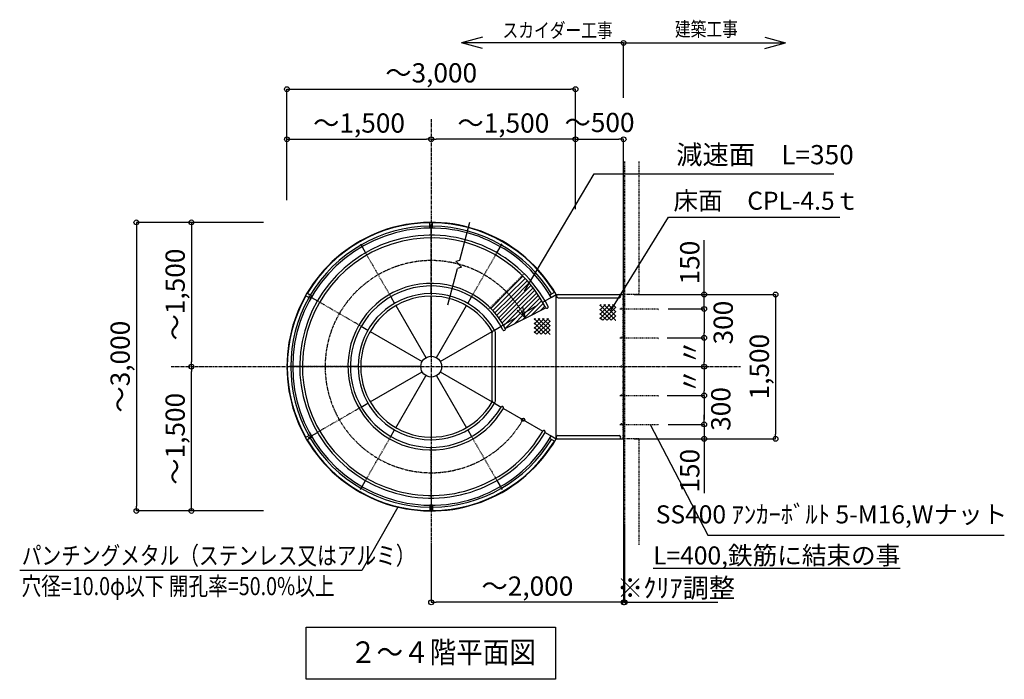
# Model space of a CAD drawing. Extents: x 82921 to 115948, y -4801 to 18159.
# Drawn here: x 91326 to 99514, y 6775 to 12260 of the extents above; entities that cross this region are included whole.
import ezdxf

# ---------------------------------------------------------------- set-up
doc = ezdxf.new("R2010")
doc.units = 0
doc.header["$LTSCALE"] = 40
doc.header["$MEASUREMENT"] = 0
for name, pattern in [('CENTER1', [10, 6.25, -1.25, 1.25, -1.25]), ('CENTER2', [20, 12.5, -2.5, 2.5, -2.5]), ('DASHED1', [2.5, 1.25, -1.25]), ('DASHED3', [5, 3.75, -1.25]), ('PHANTOM1', [9.5, 3.25, -1.25, 1.25, -1.25, 1.25, -1.25])]:
    doc.linetypes.add(name, pattern=pattern)
doc.layers.get('0').update_dxf_attribs({"linetype": 'CONTINUOUS'})
doc.layers.get('DEFPOINTS').update_dxf_attribs({"linetype": 'CONTINUOUS'})
for name, color, linetype in [('ルーバー', 1, 'CONTINUOUS'), ('寸法', 6, 'CONTINUOUS'), ('本体形状', 3, 'CONTINUOUS'), ('躯体形状', 2, 'CONTINUOUS')]:
    doc.layers.add(name, color=color, linetype=linetype)
doc.styles.add('1_20', font='romans.shx', dxfattribs={"width": 0.75, "bigfont": 'extfont2.shx'})
doc.styles.add('1_40', font='romans.shx', dxfattribs={"width": 0.75, "bigfont": 'extfont2.shx'})
doc.dimstyles.new('1_50', dxfattribs={"dimscale": 40, "dimtxt": 4, "dimasz": 1, "dimexe": 0, "dimexo": 2, "dimgap": 1, "dimtad": 1, "dimlfac": 1.25, "dimdsep": 46, "dimlunit": 6, "dimtxsty": '1_40', "dimblk1": 'ORIGIN', "dimblk2": 'ORIGIN', "dimsah": 1, "dimcen": 0, "dimclrd": 256, "dimclre": 256, "dimclrt": 256, "dimazin": 0, "dimtfac": 1, "dimtmove": 2, "dimatfit": 3, "dimldrblk": 'NONE', "dimfxl": 1, "dimtolj": 1, "dimtzin": 0, "dimarcsym": 0})

# ---------------------------------------------------------------- blocks, each defined once
blk = doc.blocks.new('_ORIGIN')
at = {"color": 0, "linetype": 'ByBlock'}
blk.add_line((0, 0), (-1, 0), dxfattribs=at)
blk.add_circle((0, 0), 0.5, dxfattribs=at)
blk = doc.blocks.new('*D50')
at = {"layer": 'DEFPOINTS', "color": 0, "linetype": 'Continuous', "transparency": 16777216}
for p in [(96356.5, 9975), (96644, 9855), (97018.6, 9855)]:
    blk.add_point(p, dxfattribs=at)
at = {"layer": '寸法', "linetype": 'Continuous', "lineweight": -2, "transparency": 16777216}
for p, q in [((97018.6, 10015), (97018.6, 10426.4)), ((96436.5, 9975), (97018.6, 9975)), ((97018.6, 9855), (97018.6, 9975)), ((96724, 9855), (97018.6, 9855)), ((97018.6, 9815), (97018.6, 9775))]:
    blk.add_line(p, q, dxfattribs=at)
at = {"layer": '寸法', "linetype": 'Continuous', "lineweight": -2, "transparency": 16777216, "xscale": 40, "yscale": 40, "zscale": 40}
for p, rotation in [((97018.6, 9975), 270), ((97018.6, 9855), 90)]:
    blk.add_blockref('_ORIGIN', p, dxfattribs=dict(at, rotation=rotation))
at = {"layer": '寸法', "linetype": 'Continuous', "transparency": 16777216, "insert": (96898.6, 10240.7), "char_height": 160, "attachment_point": 5, "rotation": 90, "style": '1_40'}
blk.add_mtext('\\A1;150', dxfattribs=at)
blk = doc.blocks.new('_NONE')
at = {"color": 0, "linetype": 'ByBlock'}
blk.add_circle((0, 0), 0.25, dxfattribs=at)
blk = doc.blocks.new('*D51')
at = {"layer": 'DEFPOINTS', "color": 0, "linetype": 'Continuous', "transparency": 16777216}
for p in [(96639.6, 9855), (96639.6, 9615), (97018.6, 9615)]:
    blk.add_point(p, dxfattribs=at)
at = {"layer": '寸法', "linetype": 'Continuous', "lineweight": -2, "transparency": 16777216}
for p, q in [((96719.6, 9855), (97018.6, 9855)), ((97018.6, 9815), (97018.6, 9655)), ((96719.6, 9615), (97018.6, 9615))]:
    blk.add_line(p, q, dxfattribs=at)
at = {"layer": '寸法', "linetype": 'Continuous', "lineweight": -2, "transparency": 16777216, "xscale": 40, "yscale": 40, "zscale": 40}
for p, rotation in [((97018.6, 9855), 90), ((97018.6, 9615), 270)]:
    blk.add_blockref('_ORIGIN', p, dxfattribs=dict(at, rotation=rotation))
at = {"layer": '寸法', "linetype": 'Continuous', "transparency": 16777216, "insert": (97176.9, 9741.5), "char_height": 160, "attachment_point": 5, "rotation": 90, "style": '1_40'}
blk.add_mtext('\\A1;300', dxfattribs=at)
blk = doc.blocks.new('*D52')
at = {"layer": 'DEFPOINTS', "color": 0, "linetype": 'Continuous', "transparency": 16777216}
for p in [(96630.1, 9615), (96630.1, 9375), (97018.6, 9375)]:
    blk.add_point(p, dxfattribs=at)
at = {"layer": '寸法', "linetype": 'Continuous', "lineweight": -2, "transparency": 16777216}
for p, q in [((96710.1, 9615), (97018.6, 9615)), ((97018.6, 9575), (97018.6, 9415)), ((96710.1, 9375), (97018.6, 9375))]:
    blk.add_line(p, q, dxfattribs=at)
at = {"layer": '寸法', "linetype": 'Continuous', "lineweight": -2, "transparency": 16777216, "xscale": 40, "yscale": 40, "zscale": 40}
for p, rotation in [((97018.6, 9615), 90), ((97018.6, 9375), 270)]:
    blk.add_blockref('_ORIGIN', p, dxfattribs=dict(at, rotation=rotation))
at = {"layer": '寸法', "linetype": 'Continuous', "transparency": 16777216, "insert": (96898.6, 9495), "char_height": 160, "attachment_point": 5, "rotation": 90, "style": '1_40'}
blk.add_mtext('\\A1;〃', dxfattribs=at)
blk = doc.blocks.new('*D53')
at = {"layer": 'DEFPOINTS', "color": 0, "linetype": 'Continuous', "transparency": 16777216}
for p in [(96630.1, 9375), (96630.1, 9135), (97018.6, 9135)]:
    blk.add_point(p, dxfattribs=at)
at = {"layer": '寸法', "linetype": 'Continuous', "lineweight": -2, "transparency": 16777216}
for p, q in [((96710.1, 9375), (97018.6, 9375)), ((97018.6, 9335), (97018.6, 9175)), ((96710.1, 9135), (97018.6, 9135))]:
    blk.add_line(p, q, dxfattribs=at)
at = {"layer": '寸法', "linetype": 'Continuous', "lineweight": -2, "transparency": 16777216, "xscale": 40, "yscale": 40, "zscale": 40}
for p, rotation in [((97018.6, 9375), 90), ((97018.6, 9135), 270)]:
    blk.add_blockref('_ORIGIN', p, dxfattribs=dict(at, rotation=rotation))
at = {"layer": '寸法', "linetype": 'Continuous', "transparency": 16777216, "insert": (96898.6, 9255), "char_height": 160, "attachment_point": 5, "rotation": 90, "style": '1_40'}
blk.add_mtext('\\A1;〃', dxfattribs=at)
blk = doc.blocks.new('*D54')
at = {"layer": 'DEFPOINTS', "color": 0, "linetype": 'Continuous', "transparency": 16777216}
for p in [(96639.6, 9135), (96639.6, 8895), (97018.6, 8895)]:
    blk.add_point(p, dxfattribs=at)
at = {"layer": '寸法', "linetype": 'Continuous', "lineweight": -2, "transparency": 16777216}
for p, q in [((96719.6, 9135), (97018.6, 9135)), ((97018.6, 9095), (97018.6, 8935)), ((96719.6, 8895), (97018.6, 8895))]:
    blk.add_line(p, q, dxfattribs=at)
at = {"layer": '寸法', "linetype": 'Continuous', "lineweight": -2, "transparency": 16777216, "xscale": 40, "yscale": 40, "zscale": 40}
for p, rotation in [((97018.6, 9135), 90), ((97018.6, 8895), 270)]:
    blk.add_blockref('_ORIGIN', p, dxfattribs=dict(at, rotation=rotation))
at = {"layer": '寸法', "linetype": 'Continuous', "transparency": 16777216, "insert": (97156.7, 9023.2), "char_height": 160, "attachment_point": 5, "rotation": 90, "style": '1_40'}
blk.add_mtext('\\A1;300', dxfattribs=at)
blk = doc.blocks.new('*D55')
at = {"layer": 'DEFPOINTS', "color": 0, "linetype": 'Continuous', "transparency": 16777216}
for p in [(96644.7, 8895), (96356.5, 8775), (97018.6, 8775)]:
    blk.add_point(p, dxfattribs=at)
at = {"layer": '寸法', "linetype": 'Continuous', "lineweight": -2, "transparency": 16777216}
for p, q in [((97018.6, 8935), (97018.6, 8975)), ((96724.7, 8895), (97018.6, 8895)), ((97018.6, 8895), (97018.6, 8775)), ((96436.5, 8775), (97018.6, 8775)), ((97018.6, 8735), (97018.6, 8323.6))]:
    blk.add_line(p, q, dxfattribs=at)
at = {"layer": '寸法', "linetype": 'Continuous', "lineweight": -2, "transparency": 16777216, "xscale": 40, "yscale": 40, "zscale": 40}
for p, rotation in [((97018.6, 8895), 270), ((97018.6, 8775), 90)]:
    blk.add_blockref('_ORIGIN', p, dxfattribs=dict(at, rotation=rotation))
at = {"layer": '寸法', "linetype": 'Continuous', "transparency": 16777216, "insert": (96898.6, 8509.3), "char_height": 160, "attachment_point": 5, "rotation": 90, "style": '1_40'}
blk.add_mtext('\\A1;150', dxfattribs=at)
blk = doc.blocks.new('*D56')
at = {"layer": 'DEFPOINTS', "color": 0, "linetype": 'Continuous', "transparency": 16777216}
for p in [(92754.4, 9375), (93350.6, 9375), (93350.6, 8175)]:
    blk.add_point(p, dxfattribs=at)
at = {"layer": '寸法', "linetype": 'Continuous', "lineweight": -2, "transparency": 16777216}
blk.add_line((92754.4, 8215), (92754.4, 9335), dxfattribs=at)
at = {"layer": '寸法', "linetype": 'Continuous', "lineweight": -2, "transparency": 16777216, "xscale": 40, "yscale": 40, "zscale": 40}
for p, rotation in [((92754.4, 9375), 90), ((92754.4, 8175), 270)]:
    blk.add_blockref('_ORIGIN', p, dxfattribs=dict(at, rotation=rotation))
at = {"layer": '寸法', "linetype": 'Continuous', "transparency": 16777216, "insert": (92619.2, 8775), "char_height": 160, "attachment_point": 5, "rotation": 90, "style": '1_40'}
blk.add_mtext('\\A1;～1,500', dxfattribs=at)
blk = doc.blocks.new('*D57')
at = {"layer": 'DEFPOINTS', "color": 0, "linetype": 'Continuous', "transparency": 16777216}
for p in [(93434.6, 10575), (92296.9, 8175), (93434.6, 8175)]:
    blk.add_point(p, dxfattribs=at)
at = {"layer": '寸法', "linetype": 'Continuous', "lineweight": -2, "transparency": 16777216}
for p, q in [((93354.6, 10575), (92296.9, 10575)), ((92296.9, 10535), (92296.9, 8215)), ((93354.6, 8175), (92296.9, 8175))]:
    blk.add_line(p, q, dxfattribs=at)
at = {"layer": '寸法', "linetype": 'Continuous', "lineweight": -2, "transparency": 16777216, "xscale": 40, "yscale": 40, "zscale": 40}
for p, rotation in [((92296.9, 10575), 90), ((92296.9, 8175), 270)]:
    blk.add_blockref('_ORIGIN', p, dxfattribs=dict(at, rotation=rotation))
at = {"layer": '寸法', "linetype": 'Continuous', "transparency": 16777216, "insert": (92161.7, 9375), "char_height": 160, "attachment_point": 5, "rotation": 90, "style": '1_40'}
blk.add_mtext('\\A1;～3,000', dxfattribs=at)
blk = doc.blocks.new('*D58')
at = {"layer": 'DEFPOINTS', "color": 0, "linetype": 'Continuous', "transparency": 16777216}
for p in [(93350.6, 10575), (92754.4, 9375), (93350.6, 9375)]:
    blk.add_point(p, dxfattribs=at)
at = {"layer": '寸法', "linetype": 'Continuous', "lineweight": -2, "transparency": 16777216}
blk.add_line((92754.4, 10535), (92754.4, 9415), dxfattribs=at)
at = {"layer": '寸法', "linetype": 'Continuous', "lineweight": -2, "transparency": 16777216, "xscale": 40, "yscale": 40, "zscale": 40}
for p, rotation in [((92754.4, 10575), 90), ((92754.4, 9375), 270)]:
    blk.add_blockref('_ORIGIN', p, dxfattribs=dict(at, rotation=rotation))
at = {"layer": '寸法', "linetype": 'Continuous', "transparency": 16777216, "insert": (92619.2, 9975), "char_height": 160, "attachment_point": 5, "rotation": 90, "style": '1_40'}
blk.add_mtext('\\A1;～1,500', dxfattribs=at)
blk = doc.blocks.new('*D59')
at = {"layer": 'DEFPOINTS', "color": 0, "linetype": 'Continuous', "transparency": 16777216}
for p in [(94748.5, 11265.9), (94748.5, 10772.9), (95948.5, 10772.9)]:
    blk.add_point(p, dxfattribs=at)
at = {"layer": '寸法', "linetype": 'Continuous', "lineweight": -2, "transparency": 16777216}
blk.add_line((95908.5, 11265.9), (94788.5, 11265.9), dxfattribs=at)
at = {"layer": '寸法', "linetype": 'Continuous', "lineweight": -2, "transparency": 16777216, "xscale": 40, "yscale": 40, "zscale": 40, "rotation": 180}
blk.add_blockref('_ORIGIN', (94748.5, 11265.9), dxfattribs=at)
at = {"layer": '寸法', "linetype": 'Continuous', "lineweight": -2, "transparency": 16777216, "xscale": 40, "yscale": 40, "zscale": 40}
blk.add_blockref('_ORIGIN', (95948.5, 11265.9), dxfattribs=at)
at = {"layer": '寸法', "linetype": 'Continuous', "transparency": 16777216, "insert": (95348.5, 11401.2), "char_height": 160, "attachment_point": 5, "style": '1_40'}
blk.add_mtext('\\A1;～1,500', dxfattribs=at)
blk = doc.blocks.new('*D60')
at = {"layer": 'DEFPOINTS', "color": 0, "linetype": 'Continuous', "transparency": 16777216}
for p in [(94748.5, 11265.9), (93548.5, 10772.9), (94748.5, 10772.9)]:
    blk.add_point(p, dxfattribs=at)
at = {"layer": '寸法', "linetype": 'Continuous', "lineweight": -2, "transparency": 16777216}
blk.add_line((93588.5, 11265.9), (94708.5, 11265.9), dxfattribs=at)
at = {"layer": '寸法', "linetype": 'Continuous', "lineweight": -2, "transparency": 16777216, "xscale": 40, "yscale": 40, "zscale": 40, "rotation": 180}
blk.add_blockref('_ORIGIN', (93548.5, 11265.9), dxfattribs=at)
at = {"layer": '寸法', "linetype": 'Continuous', "lineweight": -2, "transparency": 16777216, "xscale": 40, "yscale": 40, "zscale": 40}
blk.add_blockref('_ORIGIN', (94748.5, 11265.9), dxfattribs=at)
at = {"layer": '寸法', "linetype": 'Continuous', "transparency": 16777216, "insert": (94148.5, 11401.2), "char_height": 160, "attachment_point": 5, "style": '1_40'}
blk.add_mtext('\\A1;～1,500', dxfattribs=at)
blk = doc.blocks.new('*D61')
at = {"layer": 'DEFPOINTS', "color": 0, "linetype": 'Continuous', "transparency": 16777216}
for p in [(95948.5, 11683.1), (93548.5, 10678.9), (95948.5, 10678.9)]:
    blk.add_point(p, dxfattribs=at)
at = {"layer": '寸法', "linetype": 'Continuous', "lineweight": -2, "transparency": 16777216}
for p, q in [((93548.5, 10758.9), (93548.5, 11683.1)), ((93588.5, 11683.1), (95908.5, 11683.1)), ((95948.5, 10758.9), (95948.5, 11683.1))]:
    blk.add_line(p, q, dxfattribs=at)
at = {"layer": '寸法', "linetype": 'Continuous', "lineweight": -2, "transparency": 16777216, "xscale": 40, "yscale": 40, "zscale": 40, "rotation": 180}
blk.add_blockref('_ORIGIN', (93548.5, 11683.1), dxfattribs=at)
at = {"layer": '寸法', "linetype": 'Continuous', "lineweight": -2, "transparency": 16777216, "xscale": 40, "yscale": 40, "zscale": 40}
blk.add_blockref('_ORIGIN', (95948.5, 11683.1), dxfattribs=at)
at = {"layer": '寸法', "linetype": 'Continuous', "transparency": 16777216, "insert": (94748.5, 11818.4), "char_height": 160, "attachment_point": 5, "style": '1_40'}
blk.add_mtext('\\A1;～3,000', dxfattribs=at)
blk = doc.blocks.new('*D62')
at = {"layer": 'DEFPOINTS', "color": 0, "linetype": 'Continuous', "transparency": 16777216}
for p in [(96348.5, 11265.9), (95948.5, 10603.9), (96348.5, 9900)]:
    blk.add_point(p, dxfattribs=at)
at = {"layer": '寸法', "linetype": 'Continuous', "lineweight": -2, "transparency": 16777216}
for p, q in [((95948.5, 10683.9), (95948.5, 11265.9)), ((95988.5, 11265.9), (96308.5, 11265.9)), ((96348.5, 9980), (96348.5, 11265.9))]:
    blk.add_line(p, q, dxfattribs=at)
at = {"layer": '寸法', "linetype": 'Continuous', "lineweight": -2, "transparency": 16777216, "xscale": 40, "yscale": 40, "zscale": 40, "rotation": 180}
blk.add_blockref('_ORIGIN', (95948.5, 11265.9), dxfattribs=at)
at = {"layer": '寸法', "linetype": 'Continuous', "lineweight": -2, "transparency": 16777216, "xscale": 40, "yscale": 40, "zscale": 40}
blk.add_blockref('_ORIGIN', (96348.5, 11265.9), dxfattribs=at)
at = {"layer": '寸法', "linetype": 'Continuous', "transparency": 16777216, "insert": (96148.5, 11405.9), "char_height": 160, "attachment_point": 5, "style": '1_40'}
blk.add_mtext('\\A1;～500', dxfattribs=at)
blk = doc.blocks.new('*D73')
at = {"layer": 'DEFPOINTS', "color": 0, "linetype": 'Continuous', "transparency": 16777216}
for p in [(96348.5, 8975), (94748.5, 7969), (94748.5, 7415.2)]:
    blk.add_point(p, dxfattribs=at)
at = {"layer": '寸法', "linetype": 'Continuous', "lineweight": -2, "transparency": 16777216}
for p, q in [((96348.5, 8895), (96348.5, 7415.2)), ((94748.5, 7889), (94748.5, 7415.2)), ((96308.5, 7415.2), (94788.5, 7415.2))]:
    blk.add_line(p, q, dxfattribs=at)
at = {"layer": '寸法', "linetype": 'Continuous', "lineweight": -2, "transparency": 16777216, "xscale": 40, "yscale": 40, "zscale": 40, "rotation": 180}
blk.add_blockref('_ORIGIN', (94748.5, 7415.2), dxfattribs=at)
at = {"layer": '寸法', "linetype": 'Continuous', "lineweight": -2, "transparency": 16777216, "xscale": 40, "yscale": 40, "zscale": 40}
blk.add_blockref('_ORIGIN', (96348.5, 7415.2), dxfattribs=at)
at = {"layer": '寸法', "linetype": 'Continuous', "transparency": 16777216, "insert": (95548.5, 7550.4), "char_height": 160, "attachment_point": 5, "style": '1_40'}
blk.add_mtext('\\A1;～2,000', dxfattribs=at)
blk = doc.blocks.new('*D74')
at = {"layer": 'DEFPOINTS', "color": 0, "linetype": 'Continuous', "transparency": 16777216}
for p in [(96348.5, 8138.5), (96356.5, 8138.5), (96348.5, 7415.2)]:
    blk.add_point(p, dxfattribs=at)
at = {"layer": '寸法', "linetype": 'Continuous', "lineweight": -2, "transparency": 16777216}
for p, q in [((96348.5, 8058.5), (96348.5, 7415.2)), ((96356.5, 8058.5), (96356.5, 7415.2)), ((96308.5, 7415.2), (96268.5, 7415.2)), ((96348.5, 7415.2), (96356.5, 7415.2)), ((96396.5, 7415.2), (97132.5, 7415.2))]:
    blk.add_line(p, q, dxfattribs=at)
at = {"layer": '寸法', "linetype": 'Continuous', "lineweight": -2, "transparency": 16777216, "xscale": 40, "yscale": 40, "zscale": 40}
blk.add_blockref('_ORIGIN', (96348.5, 7415.2), dxfattribs=at)
at = {"layer": '寸法', "linetype": 'Continuous', "lineweight": -2, "transparency": 16777216, "xscale": 40, "yscale": 40, "zscale": 40, "rotation": 180}
blk.add_blockref('_ORIGIN', (96356.5, 7415.2), dxfattribs=at)
at = {"layer": '寸法', "linetype": 'Continuous', "transparency": 16777216, "insert": (96784.5, 7535.2), "char_height": 160, "attachment_point": 5, "style": '1_40'}
blk.add_mtext('\\A1;※ｸﾘｱ調整', dxfattribs=at)
blk = doc.blocks.new('*D80')
at = {"layer": 'DEFPOINTS', "color": 0, "linetype": 'Continuous', "transparency": 16777216}
for p in [(96719.6, 9975), (96766.5, 8775), (97612.3, 8775)]:
    blk.add_point(p, dxfattribs=at)
at = {"layer": '寸法', "linetype": 'Continuous', "lineweight": -2, "transparency": 16777216}
for p, q in [((96799.6, 9975), (97612.3, 9975)), ((97612.3, 9935), (97612.3, 8815)), ((96846.5, 8775), (97612.3, 8775))]:
    blk.add_line(p, q, dxfattribs=at)
at = {"layer": '寸法', "linetype": 'Continuous', "lineweight": -2, "transparency": 16777216, "xscale": 40, "yscale": 40, "zscale": 40}
for p, rotation in [((97612.3, 9975), 90), ((97612.3, 8775), 270)]:
    blk.add_blockref('_ORIGIN', p, dxfattribs=dict(at, rotation=rotation))
at = {"layer": '寸法', "linetype": 'Continuous', "transparency": 16777216, "insert": (97477.1, 9375), "char_height": 160, "attachment_point": 5, "rotation": 90, "style": '1_40'}
blk.add_mtext('\\A1;1,500', dxfattribs=at)

msp = doc.modelspace()

# ---------------------------------------------------------------- linework, layer by layer
at = {"layer": 'ルーバー', "color": 1, "linetype": 'Continuous'}
for p, q in [((94736.4789, 10527.0034), (94736.4789, 10574.9434)), ((94760.4789, 10527.0034), (94760.4789, 10574.9434)), ((94760.4789, 10527.0034), (94736.4789, 10527.0034)), ((95734.1402, 9971.7881), (95775.6574, 9995.7581)), ((93744.8177, 9940.6111), (93703.3004, 9964.5811)), ((93756.8177, 9961.3958), (93715.3004, 9985.3658)), ((93756.8177, 9961.3958), (93744.8177, 9940.6111)), ((95734.1402, 9971.7881), (95746.1402, 9951.0034)), ((95746.1402, 9951.0034), (95787.6574, 9974.9734)), ((93744.8177, 8809.3958), (93703.3004, 8785.4258)), ((93756.8177, 8788.6111), (93715.3004, 8764.6411)), ((93756.8177, 8788.6111), (93744.8177, 8809.3958)), ((95734.1402, 8778.2188), (95746.1402, 8799.0034)), ((95734.1402, 8778.2188), (95775.6574, 8754.2488)), ((95746.1402, 8799.0034), (95787.6574, 8775.0334)), ((94760.4789, 8223.0034), (94736.4789, 8223.0034)), ((94736.4789, 8223.0034), (94736.4789, 8175.0634)), ((94760.4789, 8223.0034), (94760.4789, 8175.0634))]:
    msp.add_line(p, q, dxfattribs=at)
for radius, start, end in [(1200, 30, 330), (1196.8, 90.5744994, 149.42550061), (1196.8, 31.14905656, 89.4255006), (1168, 90.59272553, 149.41133438), (1168, 31.18551451, 89.41133438), (1196.8, 150.57449939, 209.42550061), (1168, 150.59272553, 209.41133437), (1196.8, 210.57449939, 269.4255006), (1168, 210.59272553, 269.41133438), (1168, 270.59272553, 328.8226066), (1196.8, 270.5744994, 328.85094344)]:
    msp.add_arc((94748.4789, 9375.0034), radius, start, end, dxfattribs=at)
at = {"layer": '寸法', "color": 6, "linetype": 'Continuous'}
for p, q in [((95175.2589, 12114.3704), (95000.8253, 12067.631)), ((96348.4789, 12067.631), (95000.8253, 12067.631)), ((95175.2589, 12020.8917), (95000.8253, 12067.631)), ((96348.4789, 12067.631), (97696.1326, 12067.631)), ((96348.4789, 11610.2222), (96348.4789, 12067.631)), ((97521.6989, 12114.3704), (97696.1326, 12067.631)), ((97521.6989, 12020.8917), (97696.1326, 12067.631)), ((93709.6305, 7208.9939), (95783.1216, 7208.9939)), ((93709.6305, 6775.0034), (93709.6305, 7208.9939)), ((95783.1216, 7208.9939), (95783.1216, 6775.0034)), ((95783.1216, 6775.0034), (93709.6305, 6775.0034))]:
    msp.add_line(p, q, dxfattribs=at)
at = {"layer": '寸法'}
for p, q in [((94471.7936, 8207.3369), (94170.5332, 7678.6886)), ((94170.5332, 7678.6886), (91326.4045, 7678.6886))]:
    msp.add_line(p, q, dxfattribs=at)
for points in [[(95525.5231, 10002.14), (96104.2806, 10979.9128), (98096.624, 10979.9128)], [(96242.4188, 9843.1582), (96721.9639, 10617.6948), (98146.59, 10617.6948)], [(96569.4992, 8895.0034), (97049.5924, 7973.6714), (99514.432, 7973.6714)]]:
    msp.add_lwpolyline(points, dxfattribs=at)
at = {"layer": '寸法', "color": 6, "linetype": 'Continuous'}
msp.add_circle((96348.4789, 12067.631), 20, dxfattribs=at)
at = {"layer": '本体形状', "linetype": 'CENTER1', "ltscale": 0.1}
for p, q in [((94748.4789, 11433.2825), (94748.4789, 7486.4043)), ((92585.8085, 9375.0034), (97321.6468, 9375.0034))]:
    msp.add_line(p, q, dxfattribs=at)
at = {"layer": '本体形状', "linetype": 'Continuous'}
for p, q in [((94986.1369, 10261.9552), (95070.2523, 10575.8782)), ((94748.4789, 10468.1234), (94748.4789, 10553.2434)), ((94159.3589, 10395.3892), (94201.9189, 10321.6731)), ((95295.0389, 10321.6731), (95337.5989, 10395.3892)), ((94952.5004, 10252.3331), (94986.1369, 10261.9552)), ((95001.1385, 10202.0306), (94952.5004, 10252.3331)), ((94886.3519, 9889.5526), (94967.502, 10192.4085)), ((95001.1385, 10202.0306), (94967.502, 10192.4085)), ((95377.6588, 9993.4532), (95511.3909, 10127.1853)), ((95395.2062, 9975.0795), (95529.0112, 10108.8846)), ((95412.2352, 9956.1876), (95546.2051, 10090.1574)), ((94748.4789, 9983.0034), (94748.4789, 10046.3634)), ((95243.9245, 9859.7189), (95377.6588, 9993.4532)), ((95428.7437, 9936.775), (95562.9712, 10071.0025)), ((95444.7279, 9916.8381), (95579.3074, 10051.4177)), ((95460.1827, 9896.372), (95595.2111, 10031.4003)), ((95475.1018, 9875.37), (95610.6786, 10010.9468)), ((95489.477, 9853.8242), (95625.7056, 9990.0528)), ((93728.0932, 9964.1234), (93801.8092, 9921.5634)), ((94412.7989, 9956.4183), (94444.4789, 9901.5469)), ((94748.4789, 9461.5234), (94748.4789, 9961.2434)), ((95052.4789, 9901.5469), (95084.1589, 9956.4183)), ((95261.359, 9841.2323), (95395.2062, 9975.0795)), ((95278.1328, 9822.0852), (95412.2352, 9956.1876)), ((95294.2412, 9802.2725), (95428.7437, 9936.775)), ((95309.6765, 9781.7867), (95444.7279, 9916.8381)), ((95503.2987, 9831.7249), (95640.2868, 9968.713)), ((95516.5556, 9809.0607), (95654.4161, 9946.9213)), ((95529.2341, 9785.8182), (95668.0865, 9924.6707)), ((95695.1486, 9921.5634), (95787.7094, 9975.0034)), ((95787.7094, 9975.0034), (96348.4789, 9975.0034)), ((95787.7094, 8775.0034), (95787.7094, 9975.0034)), ((95803.4841, 9947.8034), (96310.8789, 9947.8034)), ((96348.4789, 9975.0034), (96348.4789, 8775.0034)), ((94455.3589, 9882.7022), (94705.2189, 9449.932)), ((94791.7389, 9449.932), (95041.5989, 9882.7022)), ((95324.428, 9760.6172), (95460.1827, 9896.372)), ((95338.482, 9738.7502), (95475.1018, 9875.37)), ((95351.8212, 9716.1684), (95489.477, 9853.8242)), ((95364.4242, 9692.8504), (95503.2987, 9831.7249)), ((95364.6745, 9692.365), (95700.9363, 9865.5512)), ((95532.8054, 9778.9581), (95463.9912, 9844.9644)), ((95532.8054, 9778.9581), (95511.453, 9871.8899)), ((95585.365, 9806.0281), (95681.2899, 9901.953)), ((95659.4341, 9844.1762), (95694.0171, 9878.7592)), ((96151.5038, 9880.9415), (96162.8217, 9892.2595)), ((96151.5038, 9845.0205), (96198.7428, 9892.2595)), ((96151.5038, 9809.0995), (96234.6638, 9892.2595)), ((96151.5038, 9773.1784), (96270.5848, 9892.2595)), ((96281.3198, 9760.3362), (96151.5038, 9890.1522)), ((96245.3987, 9760.3362), (96151.5038, 9854.2312)), ((96174.5826, 9760.3362), (96283.5201, 9869.2737)), ((96283.5201, 9794.0569), (96185.3175, 9892.2595)), ((96210.5036, 9760.3362), (96283.5201, 9833.3527)), ((96283.5201, 9829.9779), (96221.2386, 9892.2595)), ((96283.5201, 9865.899), (96257.1596, 9892.2595)), ((95437.2267, 9729.7319), (95516.5556, 9809.0607)), ((95511.2959, 9767.88), (95529.2341, 9785.8182)), ((95605.2384, 9765.1269), (95616.5564, 9776.4449)), ((95605.2384, 9729.2059), (95652.4774, 9776.4449)), ((95605.2384, 9693.2849), (95688.3984, 9776.4449)), ((95605.2384, 9657.3639), (95724.3195, 9776.4449)), ((95735.0544, 9644.5216), (95605.2384, 9774.3376)), ((95628.3172, 9644.5216), (95737.2547, 9753.4592)), ((95737.2547, 9678.2423), (95639.0522, 9776.4449)), ((95737.2547, 9714.1634), (95674.9732, 9776.4449)), ((95737.2547, 9750.0844), (95710.8942, 9776.4449)), ((96209.4777, 9760.3362), (96151.5038, 9818.3102)), ((96173.5567, 9760.3362), (96151.5038, 9782.3891)), ((96246.4246, 9760.3362), (96283.5201, 9797.4317)), ((96282.3457, 9760.3362), (96283.5201, 9761.5107)), ((94167.0641, 9710.6834), (94221.9355, 9679.0034)), ((94240.7802, 9668.1234), (94673.5504, 9418.2634)), ((94823.4074, 9418.2634), (95256.1777, 9668.1234)), ((95275.0224, 9679.0034), (95329.8937, 9710.6834)), ((95699.1334, 9644.5216), (95605.2384, 9738.4166)), ((95663.2123, 9644.5216), (95605.2384, 9702.4956)), ((95627.2913, 9644.5216), (95605.2384, 9666.5746)), ((95664.2383, 9644.5216), (95737.2547, 9717.5381)), ((95700.1593, 9644.5216), (95737.2547, 9681.6171)), ((95256.1777, 9089.7354), (95256.1777, 9660.2715)), ((95283.3777, 9089.7354), (95283.3777, 9660.2715)), ((95736.0803, 9644.5216), (95737.2547, 9645.6961)), ((93655.3589, 9375.0034), (93570.2389, 9375.0034)), ((94140.4789, 9375.0034), (94077.1189, 9375.0034)), ((94661.9589, 9375.0034), (94162.2389, 9375.0034)), ((94240.7802, 9081.8834), (94673.5504, 9331.7434)), ((94455.3589, 8867.3047), (94705.2189, 9300.0749)), ((94748.4789, 9288.4834), (94748.4789, 8788.7634)), ((94791.7389, 9300.0749), (95041.5989, 8867.3047)), ((94823.4074, 9331.7434), (95256.1777, 9081.8834)), ((95275.0224, 9071.0034), (95329.9154, 9039.311)), ((95348.7385, 9028.4434), (95676.3255, 8839.311)), ((94412.7989, 8793.5886), (94444.4789, 8848.46)), ((95052.4789, 8848.46), (95084.1589, 8793.5886)), ((95695.1486, 8828.4434), (95787.7094, 8775.0034)), ((95787.7094, 8775.0034), (96348.4789, 8775.0034)), ((95801.3094, 8802.2034), (96310.8789, 8802.2034)), ((94159.3589, 8354.6177), (94201.9189, 8428.3338)), ((95295.0389, 8428.3338), (95337.5989, 8354.6177)), ((94748.4789, 8281.8834), (94748.4789, 8196.7634))]:
    msp.add_line(p, q, dxfattribs=at)
at = {"layer": '本体形状', "linetype": 'DASHED1', "ltscale": 0.1}
for p, q in [((94748.4789, 10046.3634), (94748.4789, 10468.1234)), ((94201.9189, 10321.6731), (94412.7989, 9956.4183)), ((95084.1589, 9956.4183), (95295.0389, 10321.6731)), ((95223.2021, 9849.7267), (95521.4315, 10147.956)), ((94167.0641, 9710.6834), (93801.8092, 9921.5634)), ((96341.2789, 9975.0034), (96341.2789, 8775.0034)), ((96316.6561, 9855.0034), (96636.6561, 9855.0034)), ((96327.4191, 9864.2034), (96327.4191, 9845.8034)), ((96635.9719, 9855.0034), (96635.9719, 9844.8918)), ((96316.6561, 9615.0034), (96636.6561, 9615.0034)), ((96327.4191, 9624.2034), (96327.4191, 9605.8034)), ((96635.9719, 9615.0034), (96635.9719, 9604.8918)), ((94077.1189, 9375.0034), (93655.3589, 9375.0034)), ((96316.6561, 9375.0034), (96636.6561, 9375.0034)), ((96327.4191, 9384.2034), (96327.4191, 9365.8034)), ((96635.9719, 9375.0034), (96635.9719, 9364.8918)), ((96316.6561, 9135.0034), (96636.6561, 9135.0034)), ((96327.4191, 9144.2034), (96327.4191, 9125.8034)), ((96635.9719, 9135.0034), (96635.9719, 9124.8918)), ((94167.0641, 9039.3234), (93801.8092, 8828.4434)), ((96316.6561, 8895.0034), (96636.6561, 8895.0034)), ((96327.4191, 8904.2034), (96327.4191, 8885.8034)), ((96635.9719, 8895.0034), (96635.9719, 8884.8918)), ((94201.9189, 8428.3338), (94412.7989, 8793.5886)), ((95084.1589, 8793.5886), (95295.0389, 8428.3338)), ((94748.4789, 8281.8834), (94748.4789, 8703.6434))]:
    msp.add_line(p, q, dxfattribs=at)
at = {"layer": '本体形状', "linetype": 'DASHED3'}
msp.add_line((95329.8937, 9710.6834), (95695.1486, 9921.5634), dxfattribs=at)
at = {"layer": '本体形状', "linetype": 'CENTER2'}
for p, q in [((94167.0641, 9039.3234), (94221.9355, 9071.0034)), ((93728.0932, 8785.8834), (93801.8092, 8828.4434))]:
    msp.add_line(p, q, dxfattribs=at)
at = {"layer": '本体形状', "linetype": 'Continuous'}
for centre, radius in [((94748.4789, 9375.0034), 86.52), ((95512.532, 8933.8772), 13.5)]:
    msp.add_circle(centre, radius, dxfattribs=at)
for centre, radius, start, end in [((94748.4789, 9375.0034), 1152, 30, 330), ((94748.4789, 9375.0034), 1093.12, 27.25, 330), ((94748.4789, 9375.0034), 1071.36, 27.25, 330), ((94748.4789, 9375.0034), 693.12, 27.25, 330), ((94748.4789, 9375.0034), 671.36, 27.25, 330), ((94748.4789, 9375.0034), 608, 30, 330), ((94748.4789, 9375.0034), 586.24, 30, 330), ((95803.4841, 9961.4034), 13.6, 90, 270), ((96310.8789, 9961.4034), 13.6, 270, 90), ((95710.6088, 9870.5329), 10.88, 207.25, 27.25), ((95269.7777, 9660.2715), 13.6, 0, 180), ((95355.002, 9687.3833), 10.88, 207.25, 27.25), ((95269.7777, 9089.7354), 13.6, 180, 0), ((95339.0663, 9033.4258), 10.88, 332.746, 152.746), ((95685.4765, 8833.4258), 10.88, 332.746, 152.746), ((95801.3094, 8788.6034), 13.6, 90, 270), ((96310.8789, 8788.6034), 13.6, 270, 90)]:
    msp.add_arc(centre, radius, start, end, dxfattribs=at)
at = {"layer": '本体形状', "linetype": 'CENTER1', "ltscale": 0.1}
msp.add_arc((94748.4789, 9375.0034), 882.24, 27.25, 330, dxfattribs=at)
at = {"layer": '躯体形状', "linetype": 'PHANTOM1', "ltscale": 0.1}
for p, q in [((96356.4789, 11081.1112), (96356.4789, 9375.0034)), ((96476.4789, 11081.1112), (96476.4789, 9975.0034)), ((96476.4789, 9975.0034), (96356.4789, 9975.0034)), ((96356.4789, 9375.0034), (96356.4789, 7894.2955)), ((96476.4789, 8775.0034), (96356.4789, 8775.0034)), ((96476.4789, 8775.0034), (96476.4789, 7894.2955))]:
    msp.add_line(p, q, dxfattribs=at)

# ---------------------------------------------------------------- texts
at = {"layer": '寸法', "style": '1_40'}
for s, height, width, p in [('スカイダー工事', 120, 0.8, (95341.5083, 12112.0961)), ('建築工事', 120, 0.8, (96774.8254, 12122.1598)), ('パンチングメタル（ステンレス又はアルミ）', 150, 0.8, (91343.8058, 7729.1351)), ('穴径=10.0φ以下 開孔率=50.0%以上', 150, 0.8, (91341.3233, 7474.8169)), ('２～４階平面図', 180, 0.9, (94072.449, 6910.4304))]:
    msp.add_text(s, height=height, dxfattribs=dict(at, width=width)).set_placement(p)
at = {"layer": '寸法', "insert": (96786.2025, 11117.3595), "char_height": 160, "attachment_point": 4, "style": '1_40'}
msp.add_mtext('減速面\u3000L=350', dxfattribs=at)
at = {"layer": '寸法', "insert": (96763.248, 10755.1414), "char_height": 150, "width": 0.75, "attachment_point": 4, "style": '1_40'}
msp.add_mtext('\\A1;床面\u3000CPL-4.5ｔ', dxfattribs=at)
at = {"layer": '寸法', "linetype": 'Continuous', "char_height": 150, "attachment_point": 6, "style": '1_20'}
for s, insert in [('SS400 ｱﾝｶｰﾎﾞﾙﾄ 5-M16,Wナット', (99539.1323, 8127.236)), ('{\\LL=400,鉄筋に結束の事}', (98648.8369, 7805.0505))]:
    msp.add_mtext(s, dxfattribs=dict(at, insert=insert))

# ---------------------------------------------------------------- dimensions: what is measured, and where the dimension line sits
at = {"layer": '寸法', "linetype": 'Continuous'}
for base, p1, p2, angle, text, picture, middle in [((95948.4789, 11683.1179), (93548.4789, 10678.8507), (95948.4789, 10678.8507), 180, '～<>', '*D61', (94748.4789, 11818.3559)), ((92296.8887, 8175.0034), (93434.6347, 10575.0034), (93434.6347, 8175.0034), 90, '～<>', '*D57', (92161.6506, 9375.0034)), ((97018.6264, 9375.0034), (96630.0556, 9615.0034), (96630.0556, 9375.0034), 90, '〃', '*D52', (96898.6264, 9495.0034)), ((97018.6264, 9135.0034), (96630.0556, 9375.0034), (96630.0556, 9135.0034), 90, '〃', '*D53', (96898.6264, 9255.0034))]:
    dim = msp.add_linear_dim(base=base, p1=p1, p2=p2, angle=angle, text=text, dimstyle='1_50', dxfattribs=at)
    dim.commit()
    dim.dimension.update_dxf_attribs({"geometry": picture, "text_midpoint": middle})
for base, p1, p2, angle, picture, middle in [((94748.4789, 11265.946), (93548.4789, 10772.8713), (94748.4789, 10772.8713), 180, '*D60', (94148.4789, 11401.1841)), ((92754.4002, 9375.0034), (93350.6111, 10575.0034), (93350.6111, 9375.0034), 90, '*D58', (92619.1621, 9975.0034)), ((92754.4002, 9375.0034), (93350.6111, 8175.0034), (93350.6111, 9375.0034), 270, '*D56', (92619.1621, 8775.0034))]:
    dim = msp.add_linear_dim(base=base, p1=p1, p2=p2, angle=angle, text='～<>', dimstyle='1_50', override={"dimse1": 1, "dimse2": 1}, dxfattribs=at)
    dim.commit()
    dim.dimension.update_dxf_attribs({"geometry": picture, "text_midpoint": middle})
dim = msp.add_linear_dim(base=(94748.4789, 11265.946), p1=(95948.4789, 10772.8713), p2=(94748.4789, 10772.8713), text='～<>', dimstyle='1_50', override={"dimse1": 1, "dimse2": 1}, dxfattribs=at)
dim.commit()
dim.dimension.update_dxf_attribs({"geometry": '*D59', "text_midpoint": (95348.4789, 11401.1841)})
for base, p1, p2, text, picture, middle in [((96348.4789, 11265.946), (95948.4789, 10603.8856), (96348.4789, 9900.0383), '～500', '*D62', (96148.4789, 11405.946)), ((94748.4789, 7415.1973), (96348.4789, 8975.0034), (94748.4789, 7969.0395), '～2,000', '*D73', (95548.4789, 7550.4354))]:
    dim = msp.add_linear_dim(base=base, p1=p1, p2=p2, text=text, dimstyle='1_50', dxfattribs=at)
    dim.commit()
    dim.dimension.update_dxf_attribs({"geometry": picture, "text_midpoint": middle})
for base, p1, p2, picture, middle in [((97018.6264, 9855.0034), (96356.4789, 9975.0034), (96643.9719, 9855.0034), '*D50', (97018.6264, 10240.7177)), ((97018.6264, 8775.0034), (96644.6561, 8895.0034), (96356.4789, 8775.0034), '*D55', (97018.6264, 8509.2892))]:
    dim = msp.add_linear_dim(base=base, p1=p1, p2=p2, angle=90, dimstyle='1_50', override={"dimtmove": 0}, dxfattribs=at)
    dim.commit()
    dim.dimension.update_dxf_attribs({"geometry": picture, "text_midpoint": middle, "dimtype": 160})
dim = msp.add_linear_dim(base=(97612.3006, 8775.0034), p1=(96719.5526, 9975.0034), p2=(96766.4799, 8775.0034), angle=90, dimstyle='1_50', dxfattribs=at)
dim.commit()
dim.dimension.update_dxf_attribs({"geometry": '*D80', "text_midpoint": (97477.0625, 9375.0034)})
for base, p1, p2, picture, middle in [((97018.6264, 9615.0034), (96639.5562, 9855.0034), (96639.5562, 9615.0034), '*D51', (97176.9451, 9741.4682)), ((97018.6264, 8895.0034), (96639.5562, 9135.0034), (96639.5562, 8895.0034), '*D54', (97156.7368, 9023.1522))]:
    dim = msp.add_linear_dim(base=base, p1=p1, p2=p2, angle=90, dimstyle='1_50', dxfattribs=at)
    dim.commit()
    dim.dimension.update_dxf_attribs({"geometry": picture, "text_midpoint": middle, "dimtype": 160})
dim = msp.add_linear_dim(base=(96348.4789, 7415.1973), p1=(96356.4789, 8138.4755), p2=(96348.4789, 8138.4755), text='※ｸﾘｱ調整', dimstyle='1_50', override={"dimtmove": 0}, dxfattribs=at)
dim.commit()
dim.dimension.update_dxf_attribs({"geometry": '*D74', "text_midpoint": (96784.4789, 7415.1973), "dimtype": 160})

doc.saveas('drawing.dxf')
